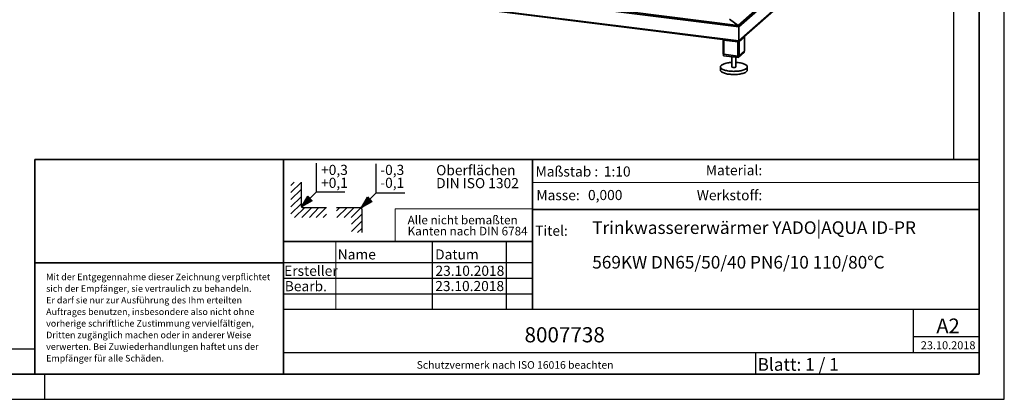
# Paper-space layout 'Blatt1' of a CAD drawing. Units: millimetres. Extents: x 0 to 5940, y 0 to 4200.
# Drawn here: x 3990 to 5940, y 0 to 752 of the extents above; entities that cross this region are included whole.
import ezdxf

# ---------------------------------------------------------------- set-up
doc = ezdxf.new("R2010")
doc.units = ezdxf.units.MM
doc.header["$LTSCALE"] = 10
for name, color, linetype in [('1', 7, 'Continuous'), ('61', 7, 'Continuous'), ('62', 7, 'Continuous')]:
    doc.layers.add(name, color=color, linetype=linetype)
doc.styles.add('SLDTEXTSTYLE0', font='TXT', dxfattribs={"width": 0.75})
doc.styles.add('SLDTEXTSTYLE1', font='TXT', dxfattribs={"width": 0.605})

# ---------------------------------------------------------------- blocks, each defined once
blk = doc.blocks.new('SW_NOTE_0')
at = {"layer": '1', "color": 0, "char_height": 17, "attachment_point": 1, "style": 'SLDTEXTSTYLE0'}
for s, insert in [('Alle nicht bemaßten', (0, 21.9)), ('Kanten nach DIN 6784', (0, -0.1))]:
    blk.add_mtext(s, dxfattribs=dict(at, insert=insert))
blk = doc.blocks.new('SW_NOTE_1')
at = {"layer": '1', "color": 0, "char_height": 20, "attachment_point": 1, "style": 'SLDTEXTSTYLE0'}
for s, insert in [('+0,3', (0, 25.8)), ('+0,1', (0, 0.2))]:
    blk.add_mtext(s, dxfattribs=dict(at, insert=insert))
blk = doc.blocks.new('SW_NOTE_2')
at = {"layer": '1', "color": 0, "char_height": 20, "attachment_point": 1, "style": 'SLDTEXTSTYLE0'}
for s, insert in [('Oberflächen', (0, 25.8)), ('DIN ISO 1302', (0, 0.2))]:
    blk.add_mtext(s, dxfattribs=dict(at, insert=insert))
blk = doc.blocks.new('SW_NOTE_3')
at = {"layer": '1', "color": 0, "char_height": 13, "attachment_point": 1, "style": 'SLDTEXTSTYLE0'}
for s, insert in [('Mit der Entgegennahme dieser Zeichnung verpflichtet', (0, 16.8)), ('sich der Empfänger, sie vertraulich zu behandeln.', (0, -6.2)), ('Er darf sie nur zur Ausführung des Ihm erteilten', (0, -29.2)), ('Auftrages benutzen, insbesondere also nicht ohne', (0, -52.2)), ('vorherige schriftliche Zustimmung vervielfältigen,', (0, -75.2)), ('Dritten zugänglich machen oder in anderer Weise', (0, -98.2)), ('verwerten. Bei Zuwiederhandlungen haftet uns der', (0, -121.2)), ('Empfänger für alle Schäden.', (0, -144.2))]:
    blk.add_mtext(s, dxfattribs=dict(at, insert=insert))
blk = doc.blocks.new('SW_NOTE_4')
at = {"layer": '1', "color": 0, "char_height": 20, "attachment_point": 1, "style": 'SLDTEXTSTYLE0'}
for s, insert in [('-0,3', (0, 25.8)), ('-0,1', (0, 0.2))]:
    blk.add_mtext(s, dxfattribs=dict(at, insert=insert))

psp = doc.layouts.new('Blatt1')

# ---------------------------------------------------------------- linework, layer by layer
at = {"color": 7, "linetype": 'Continuous', "lineweight": 35}
for p, q in [((5414.17, 737.24), (4354.03, 870.8)), ((5552.45, 862.96), (5413, 739.98)), ((5556.19, 862.49), (5414.17, 737.24)), ((5414.17, 709.58), (4354.03, 843.15)), ((4355.7, 841.63), (5413.41, 708.37)), ((5413.82, 708.5), (5555.25, 833.22)), ((5556.29, 834.93), (5414.17, 709.58)), ((5413, 739.98), (5052.08, 785.45)), ((5395.93, 752.59), (5413, 739.98)), ((5414.17, 737.24), (5414.17, 709.58)), ((5383.56, 712.01), (5383.56, 683.73)), ((5384.86, 711.39), (5412.29, 707.93)), ((5384.86, 683.1), (5384.86, 711.39)), ((5384.94, 711.93), (5384.94, 711.96)), ((5385.33, 711.8), (5412.77, 708.35)), ((5395.31, 710.55), (5395.31, 710.65)), ((5396.17, 710.44), (5396.17, 710.55)), ((5412.29, 679.65), (5412.29, 707.93)), ((5414.87, 708.32), (5425.24, 717.47)), ((5414.87, 680.04), (5414.87, 708.32)), ((5425.24, 689.18), (5425.24, 717.47)), ((5425.37, 689.42), (5425.37, 717.7)), ((5383.84, 683.39), (5383.84, 680.33)), ((5412.29, 679.65), (5384.86, 683.1)), ((5425.09, 686.53), (5413.78, 676.56)), ((5425.24, 689.18), (5414.87, 680.04)), ((5425.09, 689.05), (5425.09, 686.53)), ((5413.78, 676.56), (5383.84, 680.33)), ((5400.47, 678.23), (5400.47, 658.29)), ((5408.47, 658.29), (5408.47, 677.22)), ((5413.78, 679.66), (5413.78, 676.56)), ((5377.8, 658.29), (5377.8, 652)), ((5431.13, 652), (5431.13, 658.29)), ((4020, 474.54), (5890, 474.54))]:
    psp.add_line(p, q, dxfattribs=at)
at = {"color": 7, "linetype": 'Continuous', "lineweight": 35, "flags": 128}
for points in [[(5383.59, 712.13), (5383.59, 712.12), (5383.56, 711.99), (5383.61, 711.86), (5383.74, 711.74), (5383.94, 711.63), (5384.19, 711.53), (5384.5, 711.45), (5384.86, 711.39)], [(5425.24, 717.47), (5425.35, 717.59), (5425.37, 717.72), (5425.32, 717.85), (5425.2, 717.98), (5425, 718.09), (5424.79, 718.17)], [(5384.86, 683.1), (5384.5, 683.16), (5384.19, 683.24), (5383.94, 683.34), (5383.74, 683.45), (5383.61, 683.58), (5383.56, 683.71), (5383.56, 683.73)], [(5425.37, 689.42), (5425.35, 689.31), (5425.24, 689.18)], [(5429.41, 655.15), (5428.42, 654.38), (5427.22, 653.65), (5425.81, 652.96), (5424.22, 652.32), (5422.46, 651.73), (5420.54, 651.2), (5418.47, 650.72), (5416.29, 650.32), (5414, 649.99), (5411.62, 649.73), (5409.19, 649.54), (5406.71, 649.43), (5404.21, 649.4), (5401.71, 649.45), (5399.24, 649.57), (5396.82, 649.77), (5394.46, 650.05), (5392.19, 650.4), (5390.02, 650.82), (5387.99, 651.3), (5386.1, 651.85), (5384.37, 652.45), (5382.82, 653.1), (5381.45, 653.8), (5380.29, 654.54), (5379.35, 655.31), (5378.62, 656.11), (5378.12, 656.92), (5377.85, 657.75), (5377.82, 658.58), (5378.02, 659.41), (5378.45, 660.23), (5379.11, 661.04), (5379.99, 661.82), (5381.09, 662.57), (5382.4, 663.28), (5383.89, 663.94), (5385.57, 664.56), (5387.42, 665.12), (5389.41, 665.63), (5391.54, 666.06), (5393.78, 666.43), (5396.12, 666.73), (5398.52, 666.95), (5400.47, 667.08)], [(5408.47, 667.08), (5410.91, 666.91), (5413.31, 666.67), (5415.63, 666.36), (5417.84, 665.98), (5419.95, 665.53), (5421.91, 665.01), (5423.72, 664.44), (5425.37, 663.81), (5426.83, 663.13), (5428.09, 662.41), (5429.14, 661.66), (5429.98, 660.87), (5430.6, 660.07), (5430.98, 659.24), (5431.13, 658.41), (5431.05, 657.58), (5430.73, 656.75), (5430.19, 655.94), (5429.41, 655.15)], [(5429.41, 648.86), (5428.42, 648.1), (5427.22, 647.37), (5425.81, 646.68), (5424.22, 646.03), (5422.46, 645.44), (5420.54, 644.91), (5418.47, 644.44), (5416.29, 644.04), (5414, 643.7), (5411.62, 643.44), (5409.19, 643.25), (5406.71, 643.15), (5404.21, 643.11), (5401.71, 643.16), (5399.24, 643.29), (5396.82, 643.49), (5394.46, 643.76), (5392.19, 644.11), (5390.02, 644.53), (5387.99, 645.01), (5386.1, 645.56), (5384.37, 646.16), (5382.82, 646.81), (5381.45, 647.51), (5380.29, 648.25), (5379.35, 649.02), (5378.62, 649.82), (5378.12, 650.64), (5377.85, 651.46), (5377.8, 652)], [(5400.47, 658.29), (5400.47, 658.27), (5400.61, 657.94), (5400.99, 657.63), (5401.59, 657.36), (5402.38, 657.15), (5403.29, 657.01), (5404.28, 656.96), (5405.28, 656.98), (5406.23, 657.09), (5407.07, 657.27), (5407.74, 657.52), (5408.21, 657.82)], [(5408.21, 657.82), (5408.44, 658.14), (5408.47, 658.29)]]:
    psp.add_lwpolyline(points, dxfattribs=at)
at = {"color": 7, "linetype": 'Continuous', "lineweight": 35}
for centre, radius, start, end in [((5385.32, 712.4), 0.591, 226.8462, 271.07431), ((5413.03, 711.8), 3.94, 259.22613, 297.8883), ((5413, 710.11), 1.78, 262.4037, 282.74324), ((5413.03, 683.52), 3.94, 259.22613, 297.8883), ((5426.84, 652.31), 4.31, 306.69066, 355.86144)]:
    psp.add_arc(centre, radius, start, end, dxfattribs=at)
for centre, start_param, end_param in [((5413, 738.1), 4.1390063, 5.7098027), ((5413, 710.44), 2.9295771, 4.1390063)]:
    psp.add_ellipse(centre, major_axis=(-0.63, 2.05), ratio=0.4768336, start_param=start_param, end_param=end_param, dxfattribs=at)
at = {"layer": '1', "color": 7, "linetype": 'Continuous', "lineweight": 35}
for p, q in [((4020, 474.54), (4020, 50)), ((5890, 474.54), (5890, 50)), ((4020, 50), (5890, 50)), ((4020, 50), (5890, 50)), ((4020, 50), (5890, 50)), ((4020, 50), (5890, 50))]:
    psp.add_line(p, q, dxfattribs=at)
at = {"layer": '1', "lineweight": 35}
for p, q in [((4512.92, 50), (4512.92, 474.54)), ((5006, 376.08), (5890, 376.08)), ((4512.92, 269.96), (4020, 269.96))]:
    psp.add_line(p, q, dxfattribs=at)
at = {"layer": '1', "color": 7, "lineweight": 35}
for p, q in [((5006, 474.54), (5006, 177.5)), ((5006.64, 312.59), (4512.92, 312.59))]:
    psp.add_line(p, q, dxfattribs=at)
at = {"layer": '1', "color": 7, "linetype": 'Continuous'}
for p, q in [((4577.9, 410.32), (4577.9, 467.64)), ((4696.29, 408.95), (4696.29, 466.26)), ((4533.95, 430.06), (4527.49, 423.61)), ((4547.49, 429.46), (4527.49, 409.46)), ((4547.49, 430.06), (4547.49, 383.06)), ((4547.49, 415.32), (4527.49, 395.32)), ((4548.45, 380.87), (4578.17, 410.59)), ((4578.17, 410.59), (4634.08, 410.59)), ((4547.49, 401.18), (4527.49, 381.18)), ((4666.57, 379.23), (4696.29, 408.95)), ((4696.29, 408.95), (4752.64, 408.95)), ((4547.49, 387.04), (4527.49, 367.04)), ((4554.66, 380.06), (4534.66, 360.06)), ((4568.8, 380.06), (4548.8, 360.06)), ((4550.49, 380.06), (4597.49, 380.06)), ((4582.94, 380.06), (4563.91, 360.06)), ((4597.09, 380.06), (4577.09, 360.06)), ((4624.38, 380.06), (4617.49, 373.18)), ((4617.49, 380.06), (4664.49, 380.06)), ((4638.52, 380.06), (4618.52, 360.06)), ((4652.66, 380.06), (4632.66, 360.06)), ((4666.24, 379.5), (4646.8, 360.06)), ((4667.49, 377.06), (4667.49, 330.06)), ((4597.49, 366.33), (4591.23, 360.06)), ((4667.49, 366.61), (4647.49, 346.61)), ((4667.49, 352.47), (4647.49, 332.47)), ((4667.49, 338.32), (4659.23, 330.06))]:
    psp.add_line(p, q, dxfattribs=at)
at = {"layer": '1', "lineweight": 18}
for p, q in [((5006, 429.46), (5890, 429.46)), ((4734.02, 312.59), (4734.02, 377.06)), ((4734.02, 377.06), (5006, 377.06)), ((4616.57, 312.59), (4616.57, 177.5))]:
    psp.add_line(p, q, dxfattribs=at)
at = {"layer": '1', "color": 7}
for p, q in [((4548.45, 380.87), (4561.11, 402.5)), ((4548.45, 380.87), (4562.45, 400.9)), ((4548.45, 380.87), (4563.91, 399.17)), ((4548.45, 380.87), (4566.49, 396.08)), ((4548.45, 380.87), (4568.04, 394.23)), ((4569.27, 392.76), (4548.45, 380.87)), ((4561.11, 402.5), (4569.27, 392.76)), ((4666.57, 379.23), (4679.23, 400.86)), ((4666.57, 379.23), (4680.57, 399.26)), ((4666.57, 379.23), (4682.02, 397.53)), ((4666.57, 379.23), (4684.61, 394.44)), ((4666.57, 379.23), (4686.16, 392.59)), ((4687.39, 391.12), (4666.57, 379.23)), ((4679.23, 400.86), (4687.39, 391.12)), ((4806.89, 312.72), (4806.89, 177.5)), ((4953.37, 312.59), (4953.37, 177.5)), ((5004.92, 269.96), (4512.92, 269.96)), ((5004.92, 238.96), (4512.92, 238.96)), ((5004.92, 207.96), (4512.92, 207.96)), ((5760, 92.5), (5760, 177.5)), ((5890, 123.75), (5760, 123.75)), ((4512.92, 92.5), (5890, 92.5)), ((5448, 50), (5448, 92.5))]:
    psp.add_line(p, q, dxfattribs=at)
at = {"layer": '1', "color": 7, "lineweight": 25}
psp.add_line((5890, 177.5), (4512.92, 177.5), dxfattribs=at)
at = {"layer": '1', "color": 7, "linetype": 'Continuous'}
for centre, start, end in [((4550.49, 383.06), 180, 270), ((4664.49, 377.06), 0, 90)]:
    psp.add_arc(centre, 3, start, end, dxfattribs=at)
at = {"layer": '61'}
for p, q in [((5940, 0), (5940, 4200)), ((0, 0), (5940, 0))]:
    psp.add_line(p, q, dxfattribs=at)
at = {"layer": '61', "color": 7, "linetype": 'Continuous', "lineweight": 35}
for p, q in [((5890, 50), (5890, 4150)), ((50, 50), (5890, 50))]:
    psp.add_line(p, q, dxfattribs=at)
at = {"layer": '61', "color": 7, "linetype": 'Continuous'}
for p, q in [((5840, 474.54), (5840, 4100)), ((100, 100), (4020, 100))]:
    psp.add_line(p, q, dxfattribs=at)
at = {"layer": '62', "color": 7, "linetype": 'Continuous'}
psp.add_line((4040, 0), (4040, 50), dxfattribs=at)

# ---------------------------------------------------------------- block references
at = {"layer": '1'}
for name, p in [('SW_NOTE_1', (4587.09, 438.47)), ('SW_NOTE_4', (4704.42, 438.47)), ('SW_NOTE_2', (4814.93, 437.84)), ('SW_NOTE_0', (4758.43, 341.65)), ('SW_NOTE_3', (4042.65, 232.06))]:
    psp.add_blockref(name, p, dxfattribs=at)

# ---------------------------------------------------------------- texts
at = {"layer": '1', "attachment_point": 1}
for s, insert, char_height, style in [('Maßstab :', (5011.83, 461.11), 20, 'SLDTEXTSTYLE1'), ('1:10', (5146.98, 461.11), 20, 'SLDTEXTSTYLE1'), ('Material:', (5348.94, 463.59), 20, 'SLDTEXTSTYLE1'), ('Masse:', (5013.46, 414.19), 20, 'SLDTEXTSTYLE1'), ('0,000', (5115.62, 414.5), 20, 'SLDTEXTSTYLE1'), ('Werkstoff:', (5331.09, 414.19), 20, 'SLDTEXTSTYLE1'), ('Trinkwassererwärmer YADO|AQUA ID-PR', (5124.04, 352.41), 25, 'SLDTEXTSTYLE1'), ('Titel:', (5011.03, 343.85), 20, 'SLDTEXTSTYLE1'), ('Name', (4620.07, 296.96), 20, 'SLDTEXTSTYLE1'), ('Datum', (4812.94, 296.96), 20, 'SLDTEXTSTYLE1'), ('569KW DN65/50/40 PN6/10 110/80°C', (5124.04, 283.89), 25, 'SLDTEXTSTYLE1'), ('Ersteller', (4513.89, 264.46), 20, 'SLDTEXTSTYLE1'), ('23.10.2018', (4813.61, 264.47), 20, 'SLDTEXTSTYLE1'), ('Bearb.', (4515.22, 234.04), 20, 'SLDTEXTSTYLE1'), ('23.10.2018', (4813.18, 234.29), 20, 'SLDTEXTSTYLE1'), ('A2', (5805.5, 159.96), 29.104, 'SLDTEXTSTYLE0'), ('8007738', (4989.96, 142.8), 30, 'SLDTEXTSTYLE1'), ('23.10.2018', (5774.67, 114.93), 15.875, 'SLDTEXTSTYLE1'), ('Blatt: 1 / 1', (5451.47, 81.54), 25, 'SLDTEXTSTYLE1'), ('Schutzvermerk nach ISO 16016 beachten', (4776.48, 75.54), 15, 'SLDTEXTSTYLE1')]:
    psp.add_mtext(s, dxfattribs=dict(at, insert=insert, char_height=char_height, style=style))

doc.saveas('drawing.dxf')
